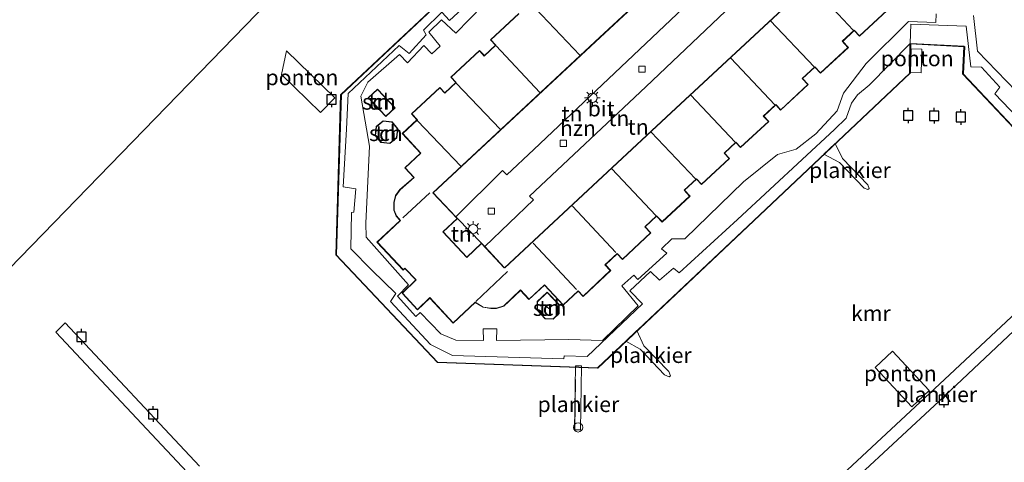
# Model space of a CAD drawing. Units: metres. Extents: x 154457 to 159592, y 500000 to 506252.
# Drawn here: x 158807 to 158965, y 505231 to 505302 of the extents above; entities that cross this region are included whole.
import ezdxf
from ezdxf.enums import TextEntityAlignment as Align

# ---------------------------------------------------------------- set-up
doc = ezdxf.new("R2010")
doc.units = ezdxf.units.M
doc.linetypes.add('IE-TERREINAFSCHEIDING', pattern=[10, 8, -2])
doc.layers.get('0').update_dxf_attribs({"lineweight": 25})
for name, color, linetype, lineweight in [('B-ME-AL-OVERIG-GV-B6', 7, 'BV-GELEIDERAIL', 18), ('B-ME-AL-OVERIG-GV-B7', 7, 'BV-GELEIDERAIL', 18), ('B-ME-GW-KRUINLIJN-L-B1', 93, 'Continuous', 18), ('B-ME-GW-TEENLIJN-L-B1', 93, 'Continuous', 18), ('B-ME-IE-GRONDWERKLIJN-GROND_INGERICHT-GV-B6', 253, 'Continuous', 18), ('B-ME-IE-HULPGEOMETRIE-L-B1', 53, 'Continuous', 18), ('B-ME-IE-MEUBILAIR_WEGMEUBILAIR-LICHTMAST-S-B1', 8, 'Continuous', 18), ('B-ME-IE-TERREINAFSCHEIDING-RASTERHEKWERK-L-B2', 8, 'IE-TERREINAFSCHEIDING', 18), ('B-ME-KG-KADASTRAAL-DAKRAND-L-B1', 13, 'Continuous', 18), ('B-ME-KG-KADASTRAAL-NOKLIJN-L-B1', 13, 'Continuous', 18), ('B-ME-OB-WATERLIJN-L-B1', 133, 'OB-WATERLIJN', 18), ('B-ME-OG-BEBOUWING-GV-B6', 173, 'Continuous', 18), ('B-ME-OG-WATER-GV-B6', 153, 'Continuous', 18), ('B-ME-VH-VERH_SOORT-BITUMEN-GV-B6', 8, 'IE-TERREINAFSCHEIDING-NATUURLIJK-HOUTWAL', 18), ('B-ME-VV-KOLK-S-B1', 8, 'Continuous', 18), ('B-ME-VV-SCHEEPVAARTTEKENS-S-B1', 13, 'Continuous', 18)]:
    doc.layers.add(name, color=color, linetype=linetype, lineweight=lineweight)
doc.layers.add('B-ME-VV-AFMEERCONSTRUCTIE-S-B1', color=10, linetype='Continuous')
doc.layers.add('B-ME-VV-KADEMUUR-GV-B6', color=10, linetype='Continuous')
doc.styles.add('NLCS-ISO', font='NLCS-ISO.TTF')
doc.linetypes.add('BV-GELEIDERAIL', pattern='A,10,-3,[108,NLCS.SHX,S=1,R=0,X=0,Y=0],-3', length=16)
doc.linetypes.add('IE-TERREINAFSCHEIDING-NATUURLIJK-HOUTWAL', pattern='A,7,-1.5,[67,NLCS.SHX,S=0.75,R=45,X=0,Y=0],-1.5,7,-1.5,[70,NLCS.SHX,S=0.75,R=0,X=0,Y=0],-1.5', length=20)
doc.linetypes.add('OB-WATERLIJN', pattern='A,10,[32,NLCS.SHX,S=2,R=0,X=0,Y=0],-12', length=22)

# ---------------------------------------------------------------- blocks, each defined once
blk = doc.blocks.new('dtb')
blk.add_circle((0, 0), 0.75)
blk = doc.blocks.new('lantaarnpaal')
for p, q in [((-0.75, 0), (-1.25, 0)), ((-0.88, 0.88), (-0.53, 0.53)), ((0, 0.75), (0, 1.25)), ((0.53, 0.53), (0.88, 0.88)), ((0.75, 0), (1.25, 0)), ((-0.53, -0.53), (-0.88, -0.88)), ((0, -0.75), (0, -1.25)), ((0.53, -0.53), (0.88, -0.88))]:
    blk.add_line(p, q)
blk.add_circle((0, 0), 0.75)
blk = doc.blocks.new('meerpaal')
for p, q in [((-0.75, 0), (-1.25, 0)), ((0.75, 0.75), (-0.75, 0.75)), ((-0.75, 0.75), (-0.75, -0.75)), ((0.75, -0.75), (0.75, 0.75)), ((0.75, 0), (1.25, 0)), ((-0.75, -0.75), (0.75, -0.75))]:
    blk.add_line(p, q)
blk = doc.blocks.new('kolk')
blk.add_lwpolyline([(-0.5, -0.5), (0.5, -0.5), (0.5, 0.5), (-0.5, 0.5)], close=True)

msp = doc.modelspace()

# ---------------------------------------------------------------- linework, layer by layer
at = {"layer": 'B-ME-AL-OVERIG-GV-B6'}
for points in [[(158849.438, 505296.775, -0.37), (158857.171, 505289.223, -0.337), (158854.867, 505286.864, -0.321), (158848.624, 505292.961, -0.321), (158849.438, 505296.775, -0.37)], [(158951.406, 505297.064, -0.169), (158951.333, 505293.276, -0.183), (158949.632, 505293.308, -0.156), (158949.704, 505297.097, -0.196), (158951.406, 505297.064, -0.169)], [(158946.744, 505248.545, -0.038), (158952.632, 505242.23, -0.09), (158949.838, 505239.624, -0.117), (158943.949, 505245.939, -0.09), (158946.744, 505248.545, -0.038)]]:
    msp.add_polyline3d(points, dxfattribs=at)
at = {"layer": 'B-ME-AL-OVERIG-GV-B7'}
for points in [[(158938.203, 505278.873, 0.062), (158935.713, 505280.191, 0.09), (158937.518, 505281.901, 0.09), (158938.685, 505279.472, 0.103), (158942.758, 505275.277, 0.144), (158942.988, 505274.703, 0.172), (158942.759, 505274.494, 0.172), (158942.185, 505274.715, 0.153), (158938.203, 505278.873, 0.062)], [(158982.192, 505269.411, 0.528), (158983.47, 505267.996, 0.495), (158976.316, 505261.328, 0.272), (158954.217, 505240.548, 0.226), (158934.121, 505221.904, 0.231), (158908.404, 505197.775, 0.226), (158907.086, 505199.218, 0.199), (158933.314, 505223.696, 0.194), (158954.268, 505243.261, 0.221), (158975.655, 505263.257, 0.203), (158982.192, 505269.411, 0.528)], [(158841.554, 505220.508, 0.233), (158812.404, 505251.605, 0.209), (158813.885, 505253.082, 0.2), (158835.441, 505230.076, 0.205)], [(158905.698, 505251.85, 0.226), (158906.813, 505249.429, 0.076), (158910.817, 505245.301, 0.144), (158911.094, 505244.579, 0.153), (158910.89, 505244.421, 0.153), (158910.14, 505244.776, 0.153), (158906.23, 505248.876, 0.103), (158903.886, 505250.142, 0.176), (158905.698, 505251.85, 0.226)], [(158896.612, 505235.92, 0.655), (158895.656, 505235.936, 0.621), (158895.818, 505246.193, 0.587), (158896.774, 505246.178, 0.578), (158896.612, 505235.92, 0.655)]]:
    msp.add_polyline3d(points, dxfattribs=at)
at = {"layer": 'B-ME-GW-KRUINLIJN-L-B1'}
for points in [[(158953.728, 505302.71, 1.495), (158953.693, 505301.318, 1.511), (158949.284, 505301.472, 1.478), (158942.485, 505294.762, 1.43), (158938.836, 505289.98, 1.413), (158937.84, 505287.136, 1.299), (158934.402, 505283.435, 1.397), (158931.231, 505280.986, 1.381), (158928.266, 505280.151, 1.56), (158922.787, 505275.77, 1.56), (158913.397, 505266.571, 1.69), (158911.286, 505266.601, 1.641), (158909.615, 505264.984, 1.69), (158910.471, 505264.288, 1.706), (158905.834, 505260.09, 1.641), (158905.193, 505260.775, 1.544), (158903.269, 505259.057, 1.511), (158905.896, 505255.858, 1.381), (158900.14, 505250.292, 1.267), (158894.76, 505250.432, 1.446), (158883.166, 505250.278, 1.723), (158883.176, 505252.146, 1.739), (158881.018, 505252.129, 1.739), (158881.036, 505250.251, 1.755), (158876.599, 505250.321, 1.853), (158874.194, 505251.324, 1.771), (158870.905, 505254.779, 1.804), (158870.192, 505254.148, 1.804), (158867.229, 505257.367, 1.82), (158869.032, 505259.189, 1.771), (158862.215, 505266.866, 1.69), (158862.143, 505269.136, 1.641), (158862.739, 505281.474, 1.397), (158861.343, 505289.497, 1.153), (158862.475, 505291.733, 1.137), (158867.571, 505296.181, 1.153), (158868.844, 505294.876, 1.202), (158871.493, 505297.627, 1.153), (158872.757, 505296.294, 1.365), (158874.09, 505297.557, 1.381), (158872.261, 505299.8, 1.397), (158874.336, 505301.779, 1.381), (158876.595, 505299.609, 1.397), (158883.179, 505306.422, 1.316)], [(158969.705, 505287.091, 1.43), (158960.367, 505296.715, 1.43), (158959.752, 505302.445, 1.397)]]:
    msp.add_polyline3d(points, dxfattribs=at)
at = {"layer": 'B-ME-GW-TEENLIJN-L-B1'}
for points in [[(158891.899, 505316.745, 0.442), (158875.584, 505301.659, 0.475), (158874.386, 505303.001, 0.426), (158871.409, 505300.112, 0.458), (158871.863, 505299.334, 0.458), (158869.129, 505296.331, 0.426), (158867.538, 505297.619, 0.442), (158859.343, 505289.917, 0.491), (158859.033, 505284.22, 0.491), (158858.545, 505274.965, 0.475), (158860.58, 505274.618, 0.458), (158860.243, 505270.865, 0.458), (158859.85, 505270.811, 0.442), (158859.745, 505264.982, 0.491), (158863.109, 505261.564, 0.475), (158866.985, 505257.816, 0.475), (158866.109, 505256.522, 0.524), (158872.538, 505249.632, 0.54), (158876.088, 505247.866, 0.507), (158893.928, 505247.306, 0.589), (158894.005, 505247.81, 0.589), (158897.686, 505247.716, 0.589), (158906.576, 505256.18, 0.54), (158904.569, 505258.265, 0.621), (158907.855, 505261.33, 0.637), (158909.314, 505259.931, 0.605), (158911.539, 505261.89, 0.589), (158912.459, 505261.11, 0.572), (158921.837, 505269.721, 0.556), (158937.401, 505284.157, 0.393), (158939.27, 505285.988, 0.507), (158940.142, 505288.375, 0.507), (158941.101, 505289.734, 0.524), (158942.959, 505291.256, 0.524), (158949.54, 505297.952, 0.445)], [(158949.54, 505297.952, 0.445), (158949.641, 505301.052, 0.522), (158958.536, 505300.739, 0.584), (158959.312, 505294.222, 0.577), (158960.993, 505294.142, 0.561), (158963.957, 505290.924, 0.577), (158963.133, 505289.896, 0.538), (158969.207, 505283.587, 0.592), (158970.316, 505284.623, 0.608), (158980.348, 505273.6, 0.608), (158983.05, 505270.1, 0.636)]]:
    msp.add_polyline3d(points, dxfattribs=at)
at = {"layer": 'B-ME-IE-GRONDWERKLIJN-GROND_INGERICHT-GV-B6'}
for points in [[(158913.139, 505303.623, 1.576), (158889.138, 505280.922, 1.576), (158884.804, 505276.864, 1.649), (158884.095, 505277.554, 1.653), (158876.615, 505270.115, 1.681), (158873, 505273.999, 1.681), (158899.772, 505298.916, 1.681), (158926.545, 505323.833, 1.681)], [(158891.899, 505316.745, 0.442), (158875.584, 505301.659, 0.475), (158874.386, 505303.001, 0.426), (158871.409, 505300.112, 0.458), (158871.863, 505299.334, 0.458), (158869.129, 505296.331, 0.426), (158867.538, 505297.619, 0.442), (158859.343, 505289.917, 0.491), (158859.033, 505284.22, 0.491), (158858.545, 505274.965, 0.475), (158860.58, 505274.618, 0.458), (158860.243, 505270.865, 0.458), (158859.85, 505270.811, 0.442), (158859.745, 505264.982, 0.491), (158863.109, 505261.564, 0.475), (158866.985, 505257.816, 0.475), (158866.109, 505256.522, 0.524), (158872.538, 505249.632, 0.54), (158876.088, 505247.866, 0.507), (158893.928, 505247.306, 0.589), (158894.005, 505247.81, 0.589), (158897.686, 505247.716, 0.589), (158906.576, 505256.18, 0.54), (158904.569, 505258.265, 0.621), (158907.855, 505261.33, 0.637), (158909.314, 505259.931, 0.605), (158911.539, 505261.89, 0.589), (158912.459, 505261.11, 0.572), (158921.837, 505269.721, 0.556), (158937.401, 505284.157, 0.393), (158939.27, 505285.988, 0.507), (158940.142, 505288.375, 0.507), (158941.101, 505289.734, 0.524), (158942.959, 505291.256, 0.524), (158949.54, 505297.952, 0.445), (158949.516, 505293.215, 0.491), (158924.441, 505269.546, 0.372), (158899.366, 505245.877, 0.254), (158873.668, 505246.796, 0.318), (158857.425, 505264.006, 0.336), (158858.186, 505289.738, 0.372), (158883.369, 505313.374, 0.404)], [(158969.207, 505283.587, 0.592), (158963.133, 505289.896, 0.538), (158963.957, 505290.924, 0.577), (158960.993, 505294.142, 0.561), (158959.312, 505294.222, 0.577), (158958.536, 505300.739, 0.584), (158949.641, 505301.052, 0.522), (158949.54, 505297.952, 0.445), (158942.959, 505291.256, 0.524), (158941.101, 505289.734, 0.524), (158940.142, 505288.375, 0.507), (158939.27, 505285.988, 0.507), (158937.401, 505284.157, 0.393), (158921.837, 505269.721, 0.556), (158912.459, 505261.11, 0.572), (158911.539, 505261.89, 0.589), (158909.314, 505259.931, 0.605), (158907.855, 505261.33, 0.637), (158904.569, 505258.265, 0.621), (158906.576, 505256.18, 0.54), (158897.686, 505247.716, 0.589), (158894.005, 505247.81, 0.589), (158893.928, 505247.306, 0.589), (158876.088, 505247.866, 0.507), (158872.538, 505249.632, 0.54), (158866.109, 505256.522, 0.524), (158866.985, 505257.816, 0.475), (158863.109, 505261.564, 0.475), (158859.745, 505264.982, 0.491), (158859.85, 505270.811, 0.442), (158860.243, 505270.865, 0.458), (158860.58, 505274.618, 0.458), (158858.545, 505274.965, 0.475), (158859.033, 505284.22, 0.491), (158859.343, 505289.917, 0.491), (158867.538, 505297.619, 0.442), (158869.129, 505296.331, 0.426), (158871.863, 505299.334, 0.458), (158871.409, 505300.112, 0.458), (158874.386, 505303.001, 0.426), (158875.584, 505301.659, 0.475), (158891.899, 505316.745, 0.442)], [(158937.951, 505311.781, 1.681), (158911.187, 505286.871, 1.681), (158884.423, 505261.961, 1.681), (158881.255, 505265.365, 1.681), (158889.1, 505272.858, 1.64), (158888.432, 505273.433, 1.622), (158907.094, 505291.004, 1.581), (158927.375, 505310.263, 1.603)], [(158953.728, 505302.71, 1.495), (158953.693, 505301.318, 1.511), (158949.284, 505301.472, 1.478), (158942.485, 505294.762, 1.43), (158938.836, 505289.98, 1.413), (158937.84, 505287.136, 1.299), (158934.402, 505283.435, 1.397), (158931.231, 505280.986, 1.381), (158928.266, 505280.151, 1.56), (158922.787, 505275.77, 1.56), (158913.397, 505266.571, 1.69), (158911.286, 505266.601, 1.641), (158909.615, 505264.984, 1.69), (158910.471, 505264.288, 1.706), (158905.834, 505260.09, 1.641), (158905.193, 505260.775, 1.544), (158903.269, 505259.057, 1.511), (158905.896, 505255.858, 1.381), (158900.14, 505250.292, 1.267), (158894.76, 505250.432, 1.446), (158883.166, 505250.278, 1.723), (158883.176, 505252.146, 1.739), (158881.018, 505252.129, 1.739), (158881.036, 505250.251, 1.755), (158876.599, 505250.321, 1.853), (158874.194, 505251.324, 1.771), (158870.905, 505254.779, 1.804), (158870.192, 505254.148, 1.804), (158867.229, 505257.367, 1.82), (158869.032, 505259.189, 1.771), (158862.215, 505266.866, 1.69), (158862.143, 505269.136, 1.641), (158862.739, 505281.474, 1.397), (158861.343, 505289.497, 1.153), (158862.475, 505291.733, 1.137), (158867.571, 505296.181, 1.153), (158868.844, 505294.876, 1.202), (158871.493, 505297.627, 1.153), (158872.757, 505296.294, 1.365), (158874.09, 505297.557, 1.381), (158872.261, 505299.8, 1.397), (158874.336, 505301.779, 1.381), (158876.595, 505299.609, 1.397), (158883.179, 505306.422, 1.316)], [(158883.179, 505306.422, 1.316), (158876.595, 505299.609, 1.397), (158874.336, 505301.779, 1.381), (158872.261, 505299.8, 1.397), (158874.09, 505297.557, 1.381), (158872.757, 505296.294, 1.365), (158871.493, 505297.627, 1.153), (158868.844, 505294.876, 1.202), (158867.571, 505296.181, 1.153), (158862.475, 505291.733, 1.137), (158861.343, 505289.497, 1.153), (158862.739, 505281.474, 1.397), (158862.143, 505269.136, 1.641), (158862.215, 505266.866, 1.69), (158869.032, 505259.189, 1.771), (158867.229, 505257.367, 1.82), (158870.192, 505254.148, 1.804), (158870.905, 505254.779, 1.804), (158874.194, 505251.324, 1.771), (158876.599, 505250.321, 1.853), (158881.036, 505250.251, 1.755), (158881.018, 505252.129, 1.739), (158883.176, 505252.146, 1.739), (158883.166, 505250.278, 1.723), (158894.76, 505250.432, 1.446), (158900.14, 505250.292, 1.267), (158905.896, 505255.858, 1.381), (158903.269, 505259.057, 1.511), (158905.193, 505260.775, 1.544), (158905.834, 505260.09, 1.641), (158910.471, 505264.288, 1.706), (158909.615, 505264.984, 1.69), (158911.286, 505266.601, 1.641), (158913.397, 505266.571, 1.69), (158922.787, 505275.77, 1.56), (158928.266, 505280.151, 1.56), (158931.231, 505280.986, 1.381), (158934.402, 505283.435, 1.397), (158937.84, 505287.136, 1.299), (158938.836, 505289.98, 1.413), (158942.485, 505294.762, 1.43), (158949.284, 505301.472, 1.478), (158953.693, 505301.318, 1.511), (158953.728, 505302.71, 1.495)], [(158886.723, 505302.791, 1.681), (158882.173, 505298.557, 1.681), (158882.981, 505297.689, 1.681), (158881.19, 505296.023, 1.681), (158880.413, 505296.857, 1.681), (158875.801, 505292.565, 1.681), (158876.606, 505291.699, 1.681), (158874.849, 505290.064, 1.681), (158874.056, 505290.916, 1.681), (158869.478, 505286.655, 1.681), (158870.37, 505285.696, 1.681), (158868.01, 505283.499, 1.681), (158870.937, 505280.354, 1.681), (158868.408, 505278.001, 1.681), (158869.861, 505276.44, 1.681), (158867.629, 505274.504, 1.681), (158866.948, 505273.531, 1.681), (158866.653, 505272.431, 1.681), (158866.66, 505271.203, 1.681), (158867.018, 505270.256, 1.681), (158867.664, 505269.556, 1.681), (158863.95, 505266.084, 1.681), (158868.162, 505261.579, 1.681), (158868.442, 505261.829, 1.681), (158870.164, 505259.999, 1.681), (158867.972, 505257.857, 1.795), (158870.434, 505255.174, 1.746), (158872.417, 505257.08, 1.762), (158876.189, 505253.046, 1.779), (158879.724, 505256.351, 1.681), (158880.986, 505255.599, 1.681), (158882.236, 505255.386, 1.681), (158883.148, 505255.402, 1.681), (158884.342, 505255.804, 1.681), (158886.996, 505258.313, 1.681), (158888.358, 505256.85, 1.681), (158890.825, 505259.147, 1.681), (158893.822, 505255.926, 1.681), (158896.251, 505258.187, 1.681), (158897.038, 505257.342, 1.681), (158901.489, 505261.485, 1.681), (158900.623, 505262.416, 1.681), (158902.512, 505264.174, 1.681), (158903.348, 505263.276, 1.681), (158907.924, 505267.535, 1.681), (158907.004, 505268.523, 1.681), (158908.842, 505270.234, 1.681), (158909.727, 505269.283, 1.681), (158914.22, 505273.464, 1.681), (158913.35, 505274.399, 1.681), (158915.246, 505276.164, 1.681), (158916.05, 505275.3, 1.681), (158920.564, 505279.501, 1.681), (158919.755, 505280.37, 1.681), (158921.574, 505282.063, 1.681), (158922.342, 505281.239, 1.681), (158926.859, 505285.443, 1.681), (158926.053, 505286.309, 1.681), (158927.976, 505288.099, 1.681), (158928.764, 505287.252, 1.681), (158933.186, 505291.368, 1.681), (158932.285, 505292.335, 1.681), (158934.256, 505294.17, 1.681), (158935.171, 505293.186, 1.681), (158939.633, 505297.339, 1.681), (158938.732, 505298.307, 1.681), (158940.589, 505300.036, 1.681), (158941.441, 505299.12, 1.681), (158945.886, 505303.256, 1.681)], [(158969.705, 505287.091, 1.43), (158960.367, 505296.715, 1.43), (158959.752, 505302.445, 1.397)], [(158959.752, 505302.445, 1.397), (158960.367, 505296.715, 1.43), (158969.705, 505287.091, 1.43)], [(158981.784, 505267.953, 0.414), (158958.068, 505293.071, 0.45), (158958.267, 505297.504, 0.454), (158949.54, 505297.952, 0.445), (158949.641, 505301.052, 0.522), (158958.536, 505300.739, 0.584), (158959.312, 505294.222, 0.577), (158960.993, 505294.142, 0.561), (158963.957, 505290.924, 0.577), (158963.133, 505289.896, 0.538), (158969.207, 505283.587, 0.592)], [(158862.543, 505289.242, 1.193), (158865.385, 505286.219, 1.193), (158866.868, 505287.613, 1.193), (158864.025, 505290.636, 1.193), (158862.543, 505289.242, 1.193)], [(158864.587, 505282.076, 1.59), (158866.034, 505281.928, 1.59), (158867.156, 505282.837, 1.59), (158867.295, 505284.27, 1.59), (158866.37, 505285.388, 1.59), (158864.923, 505285.535, 1.59), (158863.801, 505284.626, 1.59), (158863.662, 505283.193, 1.59), (158864.587, 505282.076, 1.59)], [(158876.875, 505269.836, 1.681), (158880.757, 505265.9, 1.681), (158878.354, 505263.664, 1.681), (158874.59, 505267.709, 1.681), (158876.875, 505269.836, 1.681)], [(158893.189, 505256.031, 1.796), (158891.285, 505258.049, 1.796), (158889.649, 505256.506, 1.796), (158889.672, 505255.134, 1.796), (158890.958, 505253.771, 1.796), (158892.243, 505253.7, 1.796), (158893.225, 505254.627, 1.796), (158893.189, 505256.031, 1.796)]]:
    msp.add_polyline3d(points, dxfattribs=at)
at = {"layer": 'B-ME-IE-HULPGEOMETRIE-L-B1'}
msp.add_polyline3d([(158691.557, 505137.698, -0.429), (158701.975, 505155.867, -0.429), (158886.059, 505345.425, -0.429), (158897.56, 505357.268, -0.429), (158897.594, 505357.304, 0.474), (158899.294, 505358.705, 0.513), (158899.464, 505358.913, 1.234), (158903.764, 505364.173, 1.657), (158893.574, 505376.159, 1.698), (158893.081, 505376.739, 1.7), (158891.823, 505378.251, 1.663), (158864.021, 505407.239, 1.763), (158848.695, 505409.31, 1.71), (158835.63, 505420.065, 1.633), (158834.102, 505421.322, 1.582), (158830.329, 505424.427, 1.513), (158828.719, 505425.753, 1.534), (158819.941, 505432.978, 1.71), (158809.323, 505442.659, 1.477), (158773.956, 505417.725, -0.429), (158409.374, 505560.519, -0.429), (158328.354, 505589.578, -0.429)], dxfattribs=at)
at = {"layer": 'B-ME-IE-TERREINAFSCHEIDING-RASTERHEKWERK-L-B2'}
msp.add_line((158895.707, 505235.985, 0.621), (158895.867, 505246.142, 0.587), dxfattribs=at)
at = {"layer": 'B-ME-KG-KADASTRAAL-DAKRAND-L-B1'}
for points in [[(158926.474, 505323.836, 6.782), (158899.702, 505298.918, 7.573), (158872.93, 505274.001, 8.364), (158876.804, 505269.838, 6.823), (158874.519, 505267.712, 6.851), (158878.352, 505263.594, 7.042), (158880.754, 505265.83, 6.979), (158884.386, 505261.927, 4.859)], [(158884.457, 505261.925, 4.859), (158911.203, 505286.818, 5.816), (158937.949, 505311.711, 6.773)], [(158945.815, 505303.259, 6.723), (158941.444, 505299.191, 8.706), (158940.592, 505300.106, 8.633), (158938.662, 505298.31, 6.687), (158939.563, 505297.341, 6.664), (158935.174, 505293.257, 8.474), (158934.259, 505294.24, 8.556), (158932.215, 505292.338, 6.782), (158933.115, 505291.37, 6.728), (158928.767, 505287.323, 8.547), (158927.978, 505288.17, 8.72), (158925.982, 505286.311, 6.691), (158926.788, 505285.445, 6.682), (158922.344, 505281.309, 8.67), (158921.577, 505282.134, 8.775), (158919.684, 505280.372, 6.714), (158920.493, 505279.503, 6.682), (158916.053, 505275.37, 8.656), (158915.248, 505276.235, 8.67), (158913.279, 505274.402, 6.769), (158914.149, 505273.467, 6.682), (158909.73, 505269.353, 8.492), (158908.845, 505270.304, 8.67), (158906.934, 505268.526, 6.737), (158907.853, 505267.538, 6.719), (158903.35, 505263.346, 8.679), (158902.514, 505264.245, 8.652), (158900.552, 505262.419, 6.819), (158901.418, 505261.488, 6.819), (158897.04, 505257.413, 8.574), (158896.254, 505258.258, 8.561), (158893.825, 505255.997, 4.795), (158890.827, 505259.218, 4.79), (158888.36, 505256.921, 4.781), (158886.998, 505258.384, 4.781), (158884.316, 505255.848, 4.804), (158883.14, 505255.451, 4.804), (158882.24, 505255.436, 4.804), (158881.003, 505255.646, 4.881), (158879.717, 505256.413, 8.898), (158876.191, 505253.117, 8.798), (158872.419, 505257.151, 7.05), (158870.436, 505255.246, 4.068), (158868.041, 505257.856, 4.023), (158870.234, 505259.997, 4.743), (158868.445, 505261.899, 6.725), (158868.164, 505261.65, 6.865), (158864.021, 505266.082, 8.834), (158867.735, 505269.554, 8.816), (158867.061, 505270.283, 4.904), (158866.71, 505271.212, 4.904), (158866.704, 505272.425, 4.904), (158866.994, 505273.51, 4.904), (158867.666, 505274.47, 4.904), (158869.932, 505276.436, 4.804), (158868.479, 505277.998, 4.804), (158871.008, 505280.352, 4.804), (158868.081, 505283.497, 4.799), (158870.441, 505285.693, 8.784), (158869.548, 505286.652, 8.761), (158874.053, 505290.846, 6.691), (158874.846, 505289.994, 6.691), (158876.676, 505291.697, 8.711), (158875.871, 505292.562, 8.693), (158880.411, 505296.787, 6.696), (158881.188, 505295.952, 6.673), (158883.052, 505297.687, 8.77), (158882.244, 505298.554, 8.747), (158886.72, 505302.721, 6.719)], [(158864.023, 505290.566, 3.517), (158862.613, 505289.24, 3.406), (158865.388, 505286.29, 3.422), (158866.797, 505287.615, 3.552), (158864.023, 505290.566, 3.517)], [(158864.613, 505282.123, 3.702), (158863.714, 505283.209, 3.702), (158863.849, 505284.601, 3.702), (158864.938, 505285.483, 3.702), (158866.344, 505285.34, 3.702), (158867.243, 505284.254, 3.702), (158867.108, 505282.862, 3.702), (158866.019, 505281.98, 3.702), (158864.613, 505282.123, 3.702)], [(158893.14, 505256.01, 3.7), (158893.174, 505254.648, 3.684), (158892.224, 505253.751, 3.684), (158890.98, 505253.82, 3.684), (158889.722, 505255.154, 3.684), (158889.7, 505256.485, 3.684), (158891.283, 505257.979, 3.7), (158893.14, 505256.01, 3.7)]]:
    msp.add_polyline3d(points, dxfattribs=at)
at = {"layer": 'B-ME-KG-KADASTRAAL-NOKLIJN-L-B1'}
for p, q in [((158940.417, 505300.084, 8.588), (158933.499, 505307.482, 8.629)), ((158889.404, 505303.584, 8.684), (158896.526, 505296.064, 8.684)), ((158927.149, 505301.588, 8.597), (158934.137, 505294.217, 8.597)), ((158890.109, 505290.069, 8.652), (158883.084, 505297.604, 8.656)), ((158927.818, 505288.113, 8.633), (158920.758, 505295.599, 8.597)), ((158876.661, 505291.615, 8.656), (158883.736, 505284.216, 8.656)), ((158914.353, 505289.675, 8.652), (158921.466, 505282.119, 8.643)), ((158877.412, 505278.29, 8.652), (158870.477, 505285.565, 8.656)), ((158915.119, 505276.216, 8.565), (158907.99, 505283.742, 8.565)), ((158901.644, 505277.813, 8.629), (158908.733, 505270.35, 8.579)), ((158872.414, 505273.981, 8.497), (158868.102, 505269.965, 8.629)), ((158902.302, 505264.419, 8.643), (158895.343, 505271.839, 8.643)), ((158889.048, 505265.897, 8.688), (158896.001, 505258.445, 8.67)), ((158884.888, 505261.325, 8.807), (158879.816, 505256.515, 8.738)), ((158891.086, 505255.808, 4.595), (158891.691, 505255.291, 4.595))]:
    msp.add_line(p, q, dxfattribs=at)
at = {"layer": 'B-ME-OB-WATERLIJN-L-B1'}
msp.add_polyline3d([(158958.482, 505143.193, -0.429), (158956.871, 505147.211, -0.429), (158943.256, 505161.746, -0.429), (158943.469, 505175.873, -0.429), (158974.474, 505204.902, -0.429), (159005.48, 505233.931, -0.429), (159010.127, 505233.42, -0.429), (159010.375, 505242.63, -0.429), (159005.479, 505242.786, -0.429), (158981.748, 505267.919, -0.429), (158958.017, 505293.052, -0.429), (158958.215, 505297.456, -0.429), (158949.59, 505297.899, -0.429), (158949.566, 505293.194, -0.429), (158924.475, 505269.51, -0.429), (158899.385, 505245.827, -0.429), (158873.646, 505246.747, -0.429), (158857.375, 505263.987, -0.429), (158858.137, 505289.76, -0.429), (158883.335, 505313.411, -0.429), (158908.534, 505337.063, -0.429), (158912.964, 505336.757, -0.429), (158913.035, 505338.607, -0.429)], dxfattribs=at)
at = {"layer": 'B-ME-OG-BEBOUWING-GV-B6'}
for points in [[(158926.545, 505323.833, 1.681), (158899.772, 505298.916, 1.681), (158873, 505273.999, 1.681), (158876.615, 505270.115, 1.681)], [(158876.615, 505270.115, 1.681), (158876.875, 505269.836, 1.681), (158874.59, 505267.709, 1.681), (158878.354, 505263.664, 1.681), (158880.757, 505265.9, 1.681), (158881.255, 505265.365, 1.681), (158884.423, 505261.961, 1.681), (158911.187, 505286.871, 1.681), (158937.951, 505311.781, 1.681)], [(158945.886, 505303.256, 1.681), (158941.441, 505299.12, 1.681), (158940.589, 505300.036, 1.681), (158938.732, 505298.307, 1.681), (158939.633, 505297.339, 1.681), (158935.171, 505293.186, 1.681), (158934.256, 505294.17, 1.681), (158932.285, 505292.335, 1.681), (158933.186, 505291.368, 1.681), (158928.764, 505287.252, 1.681), (158927.976, 505288.099, 1.681), (158926.053, 505286.309, 1.681), (158926.859, 505285.443, 1.681), (158922.342, 505281.239, 1.681), (158921.574, 505282.063, 1.681), (158919.755, 505280.37, 1.681), (158920.564, 505279.501, 1.681), (158916.05, 505275.3, 1.681), (158915.246, 505276.164, 1.681), (158913.35, 505274.399, 1.681), (158914.22, 505273.464, 1.681), (158909.727, 505269.283, 1.681), (158908.842, 505270.234, 1.681), (158907.004, 505268.523, 1.681), (158907.924, 505267.535, 1.681), (158903.348, 505263.276, 1.681), (158902.512, 505264.174, 1.681), (158900.623, 505262.416, 1.681), (158901.489, 505261.485, 1.681), (158897.038, 505257.342, 1.681), (158896.251, 505258.187, 1.681), (158893.822, 505255.926, 1.681), (158890.825, 505259.147, 1.681), (158888.358, 505256.85, 1.681), (158886.996, 505258.313, 1.681), (158884.342, 505255.804, 1.681), (158883.148, 505255.402, 1.681), (158882.236, 505255.386, 1.681), (158880.986, 505255.599, 1.681), (158879.724, 505256.351, 1.681), (158876.189, 505253.046, 1.779), (158872.417, 505257.08, 1.762), (158870.434, 505255.174, 1.746), (158867.972, 505257.857, 1.795), (158870.164, 505259.999, 1.681), (158868.442, 505261.829, 1.681), (158868.162, 505261.579, 1.681), (158863.95, 505266.084, 1.681), (158867.664, 505269.556, 1.681), (158867.018, 505270.256, 1.681), (158866.66, 505271.203, 1.681), (158866.653, 505272.431, 1.681), (158866.948, 505273.531, 1.681), (158867.629, 505274.504, 1.681), (158869.861, 505276.44, 1.681), (158868.408, 505278.001, 1.681), (158870.937, 505280.354, 1.681), (158868.01, 505283.499, 1.681), (158870.37, 505285.696, 1.681), (158869.478, 505286.655, 1.681), (158874.056, 505290.916, 1.681), (158874.849, 505290.064, 1.681), (158876.606, 505291.699, 1.681), (158875.801, 505292.565, 1.681), (158880.413, 505296.857, 1.681), (158881.19, 505296.023, 1.681), (158882.981, 505297.689, 1.681), (158882.173, 505298.557, 1.681), (158886.723, 505302.791, 1.681)], [(158862.543, 505289.242, 1.193), (158864.025, 505290.636, 1.193), (158866.868, 505287.613, 1.193), (158865.385, 505286.219, 1.193), (158862.543, 505289.242, 1.193)], [(158864.587, 505282.076, 1.59), (158863.662, 505283.193, 1.59), (158863.801, 505284.626, 1.59), (158864.923, 505285.535, 1.59), (158866.37, 505285.388, 1.59), (158867.295, 505284.27, 1.59), (158867.156, 505282.837, 1.59), (158866.034, 505281.928, 1.59), (158864.587, 505282.076, 1.59)], [(158893.189, 505256.031, 1.796), (158893.225, 505254.627, 1.796), (158892.243, 505253.7, 1.796), (158890.958, 505253.771, 1.796), (158889.672, 505255.134, 1.796), (158889.649, 505256.506, 1.796), (158891.285, 505258.049, 1.796), (158893.189, 505256.031, 1.796)]]:
    msp.add_polyline3d(points, dxfattribs=at)
at = {"layer": 'B-ME-OG-WATER-GV-B6'}
for points in [[(158897.56, 505357.268, -0.429), (158886.059, 505345.425, -0.429), (158701.975, 505155.867, -0.429)], [(158701.975, 505155.867, -0.429), (158886.059, 505345.425, -0.429), (158913.035, 505338.607, -0.429)], [(158913.035, 505338.607, -0.429), (158912.964, 505336.757, -0.429), (158908.534, 505337.063, -0.429), (158883.335, 505313.411, -0.429), (158858.137, 505289.76, -0.429), (158857.375, 505263.987, -0.429), (158873.646, 505246.747, -0.429), (158899.385, 505245.827, -0.429), (158924.475, 505269.51, -0.429), (158949.566, 505293.194, -0.429), (158949.59, 505297.899, -0.429), (158958.215, 505297.456, -0.429), (158958.017, 505293.052, -0.429), (158981.748, 505267.919, -0.429), (159005.479, 505242.786, -0.429), (159010.375, 505242.63, -0.429), (159010.127, 505233.42, -0.429), (159005.48, 505233.931, -0.429), (158974.474, 505204.902, -0.429)]]:
    msp.add_polyline3d(points, dxfattribs=at)
at = {"layer": 'B-ME-VH-VERH_SOORT-BITUMEN-GV-B6'}
msp.add_polyline3d([(158934.735, 505317.153, 1.553), (158927.375, 505310.263, 1.603), (158907.094, 505291.004, 1.581), (158888.432, 505273.433, 1.622), (158889.1, 505272.858, 1.64), (158881.255, 505265.365, 1.681), (158880.757, 505265.9, 1.681), (158876.875, 505269.836, 1.681), (158876.615, 505270.115, 1.681), (158884.095, 505277.554, 1.653), (158884.804, 505276.864, 1.649), (158889.138, 505280.922, 1.576), (158913.139, 505303.623, 1.576), (158931.157, 505320.583, 1.623), (158934.735, 505317.153, 1.553)], dxfattribs=at)
at = {"layer": 'B-ME-VV-KADEMUUR-GV-B6'}
for points in [[(158974.474, 505204.902, -0.429), (159005.48, 505233.931, -0.429), (159010.127, 505233.42, -0.429), (159010.375, 505242.63, -0.429), (159005.479, 505242.786, -0.429), (158981.748, 505267.919, -0.429), (158958.017, 505293.052, -0.429), (158958.215, 505297.456, -0.429), (158949.59, 505297.899, -0.429), (158949.566, 505293.194, -0.429), (158924.475, 505269.51, -0.429), (158899.385, 505245.827, -0.429), (158873.646, 505246.747, -0.429), (158857.375, 505263.987, -0.429), (158858.137, 505289.76, -0.429), (158883.335, 505313.411, -0.429), (158908.534, 505337.063, -0.429), (158912.964, 505336.757, -0.429), (158913.035, 505338.607, -0.429), (158913.085, 505338.598, 0.477)], [(158913.085, 505338.598, 0.477), (158913.012, 505336.703, 0.473), (158908.552, 505337.011, 0.436), (158883.369, 505313.374, 0.404), (158858.186, 505289.738, 0.372), (158857.425, 505264.006, 0.336), (158873.668, 505246.796, 0.318), (158899.366, 505245.877, 0.254), (158924.441, 505269.546, 0.372), (158949.516, 505293.215, 0.491), (158949.54, 505297.952, 0.445), (158958.267, 505297.504, 0.454), (158958.068, 505293.071, 0.45), (158981.784, 505267.953, 0.414), (159005.501, 505242.836, 0.377), (159007.999, 505242.756, 0.414), (159010.426, 505242.679, 0.45), (159010.176, 505233.364, 0.491), (159007.812, 505233.624, 0.468), (159005.497, 505233.879, 0.445), (158974.508, 505204.865, 0.434)]]:
    msp.add_polyline3d(points, dxfattribs=at)

# ---------------------------------------------------------------- block references
at = {"layer": 'B-ME-IE-MEUBILAIR_WEGMEUBILAIR-LICHTMAST-S-B1', "rotation": 90}
for p in [(158898.545, 505289.256, 1.622), (158879.377, 505268.174, 1.59)]:
    msp.add_blockref('lantaarnpaal', p, dxfattribs=at)
at = {"layer": 'B-ME-VV-AFMEERCONSTRUCTIE-S-B1', "rotation": 90}
for p in [(158856.664, 505288.974, 2.221), (158949.245, 505286.392, 1.043), (158953.426, 505286.363, 1.029), (158957.675, 505286.159, 0.99), (158816.509, 505250.866, 2.246), (158954.953, 505240.736, 2.26), (158828.042, 505238.452, 2.283)]:
    msp.add_blockref('meerpaal', p, dxfattribs=at)
at = {"layer": 'B-ME-VV-KOLK-S-B1', "rotation": 90}
for p in [(158906.489, 505293.833, 1.457), (158893.89, 505281.946, 1.48), (158882.322, 505271.04, 1.489)]:
    msp.add_blockref('kolk', p, dxfattribs=at)
at = {"layer": 'B-ME-VV-SCHEEPVAARTTEKENS-S-B1', "rotation": 90}
msp.add_blockref('dtb', (158896.242, 505236.325, 0.689), dxfattribs=at)

# ---------------------------------------------------------------- texts
at = {"layer": 'B-ME-AL-OVERIG-GV-B6', "ltscale": 0.2, "style": 'NLCS-ISO'}
for p in [(158950.6962, 505295.5618), (158851.9076, 505292.5196), (158947.9814, 505244.9766)]:
    msp.add_text('ponton', height=2.5, dxfattribs=at).set_placement(p, align=Align.MIDDLE_CENTER)
at = {"layer": 'B-ME-AL-OVERIG-GV-B7', "ltscale": 0.2, "style": 'NLCS-ISO'}
for p in [(158939.8902, 505277.611), (158907.9184, 505247.9138), (158953.7486, 505241.6186), (158896.2944, 505240.0294)]:
    msp.add_text('plankier', height=2.5, dxfattribs=at).set_placement(p, align=Align.MIDDLE_CENTER)
at = {"layer": 'B-ME-IE-GRONDWERKLIJN-GROND_INGERICHT-GV-B6', "ltscale": 0.2, "style": 'NLCS-ISO'}
for p in [(158864.2728, 505288.5904), (158895.2719, 505286.692), (158902.7815, 505285.9587), (158905.8934, 505284.5577), (158865.3794, 505283.5477), (158877.4902, 505267.389), (158891.6762, 505255.4811)]:
    msp.add_text('tn', height=2.5, dxfattribs=at).set_placement(p, align=Align.MIDDLE_CENTER)
at = {"layer": 'B-ME-OG-BEBOUWING-GV-B6', "ltscale": 0.2, "style": 'NLCS-ISO'}
for s, p in [('sch', (158864.2728, 505288.5904)), ('hzn', (158896.2178, 505284.3679)), ('sch', (158865.3794, 505283.5477)), ('sch', (158891.6762, 505255.4811))]:
    msp.add_text(s, height=2.5, dxfattribs=at).set_placement(p, align=Align.MIDDLE_CENTER)
at = {"layer": 'B-ME-VH-VERH_SOORT-BITUMEN-GV-B6', "ltscale": 0.2, "style": 'NLCS-ISO'}
msp.add_text('bit', height=2.5, dxfattribs=at).set_placement((158899.9537, 505287.5084), align=Align.MIDDLE_CENTER)
at = {"layer": 'B-ME-VV-KADEMUUR-GV-B6', "ltscale": 0.2, "style": 'NLCS-ISO'}
msp.add_text('kmr', height=2.5, dxfattribs=at).set_placement((158943.2562, 505254.6382), align=Align.MIDDLE_CENTER)

doc.saveas('drawing.dxf')
